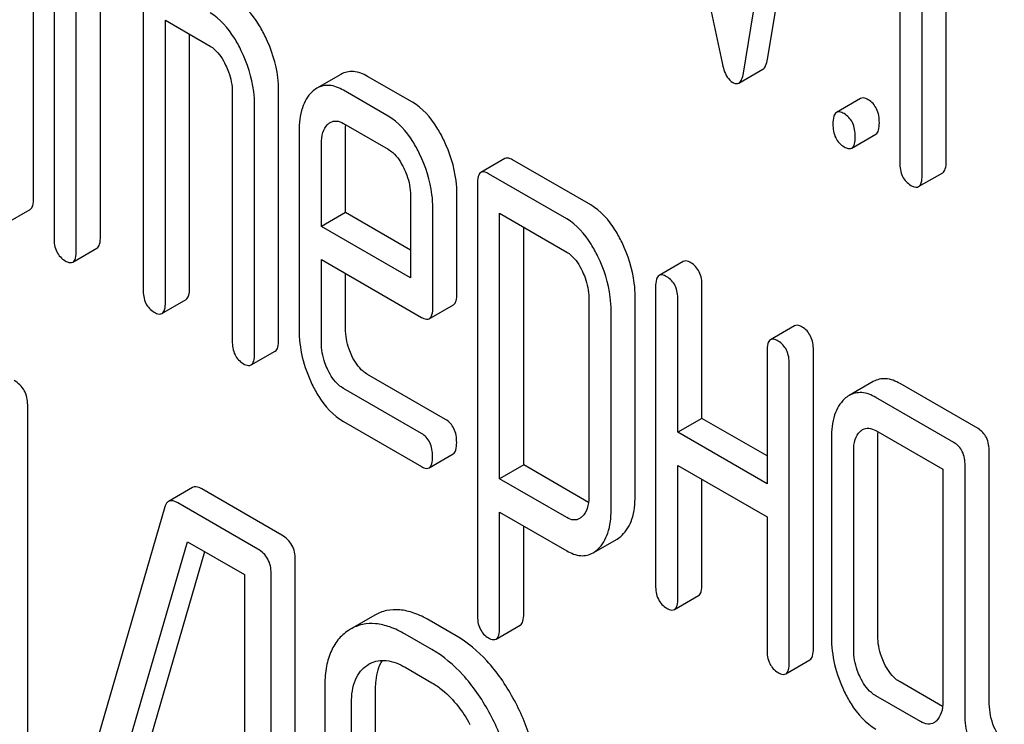
# Model space of a CAD drawing. Units: millimetres. Extents: x 0 to 4200, y -3 to 2970.
# Drawn here: x 3135 to 3144, y 1781 to 1788 of the extents above; entities that cross this region are included whole.
import ezdxf

# ---------------------------------------------------------------- set-up
doc = ezdxf.new("R2010")
doc.units = ezdxf.units.MM
doc.header["$LTSCALE"] = 231
doc.layers.get('0').update_dxf_attribs({"linetype": 'CONTINUOUS'})

msp = doc.modelspace()

# ---------------------------------------------------------------- linework, layer by layer
at = {"color": 7, "linetype": 'Continuous'}
for p, q in [((3141.5924, 1787.2281), (3141.9847, 1789.6045)), ((3141.3803, 1787.1056), (3141.7726, 1789.4821)), ((3140.7937, 1789.0842), (3141.1919, 1787.1968)), ((3142.7574, 1788.9456), (3142.7574, 1786.3193)), ((3135.1305, 1786.0046), (3135.1305, 1788.6309)), ((3142.9536, 1786.206), (3142.9536, 1788.6864)), ((3143.1657, 1786.3285), (3143.1657, 1788.564)), ((3135.3107, 1788.2819), (3135.3107, 1785.6556)), ((3135.5069, 1785.5423), (3135.5069, 1788.0228)), ((3135.719, 1785.6648), (3135.719, 1787.9003)), ((3136.0954, 1787.683), (3136.0954, 1785.2026)), ((3136.2915, 1785.0893), (3136.2915, 1787.5697)), ((3136.2915, 1787.5697), (3136.6839, 1787.3432)), ((3136.5037, 1785.2118), (3136.5037, 1787.4473)), ((3137.8372, 1787.0942), (3137.6251, 1786.9718)), ((3138.4654, 1786.8485), (3138.0711, 1787.0762)), ((3141.3392, 1787.0174), (3141.5514, 1787.1399)), ((3136.8801, 1786.9382), (3136.8801, 1784.7495)), ((3137.2884, 1784.7587), (3137.2884, 1786.9474)), ((3138.2533, 1786.7261), (3137.859, 1786.9537)), ((3137.0762, 1784.6363), (3137.0762, 1786.8249)), ((3142.4119, 1786.8818), (3142.1998, 1786.7593)), ((3137.859, 1786.6619), (3138.2533, 1786.4342)), ((3137.4686, 1786.5955), (3137.4686, 1784.8475)), ((3137.8769, 1785.8781), (3137.8769, 1786.6047)), ((3142.3342, 1786.4455), (3142.5463, 1786.5679)), ((3137.6648, 1785.7556), (3137.6648, 1786.4822)), ((3139.281, 1786.3528), (3139.0689, 1786.2303)), ((3140.0368, 1785.9443), (3139.3482, 1786.3418)), ((3139.8246, 1785.8218), (3139.1361, 1786.2193)), ((3142.9227, 1786.1057), (3143.1348, 1786.2282)), ((3139.038, 1786.13), (3139.038, 1782.3364)), ((3138.4494, 1786.0292), (3138.4494, 1785.3026)), ((3138.8578, 1785.1659), (3138.8578, 1786.0384)), ((3134.8874, 1785.7818), (3135.0996, 1785.9043)), ((3137.8769, 1785.8781), (3137.6648, 1785.7556)), ((3138.4494, 1785.5475), (3137.8769, 1785.8781)), ((3138.6456, 1785.0434), (3138.6456, 1785.9159)), ((3139.2341, 1783.5334), (3139.2341, 1785.8709)), ((3139.2341, 1785.8709), (3139.8246, 1785.53)), ((3138.4494, 1785.3026), (3137.6648, 1785.7556)), ((3139.4463, 1783.6559), (3139.4463, 1785.7484)), ((3135.476, 1785.442), (3135.6881, 1785.5645)), ((3137.6648, 1784.7342), (3137.6648, 1785.4638)), ((3137.6648, 1785.4638), (3138.5456, 1784.9552)), ((3140.8504, 1785.4468), (3140.6382, 1785.3243)), ((3137.8769, 1784.8567), (3137.8769, 1785.3413)), ((3140.6073, 1785.224), (3140.6073, 1782.5976)), ((3141.0157, 1784.0659), (3141.0157, 1785.2332)), ((3136.2606, 1784.989), (3136.4728, 1785.1115)), ((3138.6148, 1784.9435), (3138.827, 1785.066)), ((3140.0188, 1785.1289), (3140.0188, 1783.3751)), ((3140.4271, 1783.3843), (3140.4271, 1785.1382)), ((3140.8035, 1783.9435), (3140.8035, 1785.1107)), ((3140.215, 1783.2619), (3140.215, 1785.0157)), ((3141.8312, 1784.8805), (3141.6191, 1784.758)), ((3137.0453, 1784.536), (3137.2575, 1784.6584)), ((3141.5882, 1784.6577), (3141.5882, 1783.4904)), ((3141.9965, 1782.0406), (3141.9965, 1784.6669)), ((3141.7844, 1781.9181), (3141.7844, 1784.5444)), ((3138.7577, 1784.0564), (3138.0711, 1784.4528)), ((3142.524, 1784.39), (3142.3119, 1784.2676)), ((3143.4462, 1783.9758), (3142.7596, 1784.3722)), ((3138.5456, 1783.9339), (3137.859, 1784.3303)), ((3143.2341, 1783.8534), (3142.5475, 1784.2498)), ((3135.0786, 1780.3911), (3135.0786, 1784.1847)), ((3137.859, 1784.0385), (3138.5456, 1783.6421)), ((3141.0157, 1784.0659), (3140.8035, 1783.9435)), ((3141.5882, 1783.7354), (3141.0157, 1784.0659)), ((3141.5882, 1783.4904), (3140.8035, 1783.9435)), ((3142.5475, 1783.958), (3143.136, 1783.6182)), ((3142.1552, 1783.8927), (3142.1552, 1782.1418)), ((3142.5635, 1782.151), (3142.5635, 1783.9019)), ((3142.3513, 1782.0285), (3142.3513, 1783.7794)), ((3143.5443, 1781.5788), (3143.5443, 1783.7733)), ((3138.6128, 1783.631), (3138.8249, 1783.7535)), ((3139.4463, 1783.6559), (3139.2341, 1783.5334)), ((3140.016, 1783.327), (3139.4463, 1783.6559)), ((3140.8035, 1782.4844), (3140.8035, 1783.6516)), ((3140.8035, 1783.6516), (3141.5882, 1783.1986)), ((3143.136, 1783.6182), (3143.136, 1781.5755)), ((3143.3322, 1781.4564), (3143.3322, 1783.6508)), ((3139.8246, 1783.1925), (3139.2341, 1783.5334)), ((3141.0157, 1782.6068), (3141.0157, 1783.5292)), ((3136.5306, 1783.4576), (3136.3184, 1783.3351)), ((3137.3168, 1783.0384), (3136.6116, 1783.4456)), ((3136.2863, 1783.2863), (3135.3405, 1780.0387)), ((3137.1047, 1782.9159), (3136.3995, 1783.3231)), ((3139.2341, 1782.2232), (3139.2341, 1783.2416)), ((3139.2341, 1783.2416), (3139.8246, 1782.9007)), ((3141.5882, 1783.1986), (3141.5882, 1782.0313)), ((3139.4463, 1782.3456), (3139.4463, 1783.1191)), ((3140.0563, 1782.8819), (3140.2685, 1783.0043)), ((3135.5669, 1779.8204), (3136.4868, 1782.9809)), ((3136.4868, 1782.9809), (3136.9868, 1782.6922)), ((3135.7791, 1779.9429), (3136.6379, 1782.8936)), ((3137.4347, 1779.0308), (3137.4347, 1782.8244)), ((3136.9868, 1782.6922), (3136.9868, 1779.0445)), ((3137.2226, 1778.9083), (3137.2226, 1782.7019)), ((3140.7726, 1782.3841), (3140.9848, 1782.5065)), ((3138.134, 1782.3337), (3137.9219, 1782.2113)), ((3137.9219, 1782.2112), (3137.9019, 1782.1989)), ((3138.8499, 1782.1533), (3138.614, 1782.2895)), ((3139.2027, 1782.1235), (3139.4148, 1782.246)), ((3138.6377, 1782.0309), (3138.4019, 1782.167)), ((3138.0693, 1781.895), (3138.083, 1781.9035)), ((3138.4019, 1781.8752), (3138.6377, 1781.739)), ((3141.7535, 1781.8178), (3141.9656, 1781.9403)), ((3137.6943, 1781.7001), (3137.6943, 1779.3655)), ((3138.1423, 1779.3519), (3138.1423, 1781.6864)), ((3143.1335, 1781.53), (3142.7596, 1781.7459)), ((3142.9398, 1781.3969), (3142.5475, 1781.6234)), ((3137.9302, 1779.2294), (3137.9302, 1781.5639))]:
    msp.add_line(p, q, dxfattribs=at)
msp.add_arc((3138.2121, 1781.6801), 0.258, 117.08397, 120.00866, dxfattribs=at)
for points, knots in [([(3137.1717, 1787.4248), (3137.1533, 1787.4627), (3137.0847, 1787.5898), (3136.9852, 1787.7061), (3136.896, 1787.7575)], [0, 0, 0, 0, 0.290619, 1, 1, 1, 1]), ([(3136.9595, 1787.3023), (3136.9411, 1787.3402), (3136.8725, 1787.4673), (3136.773, 1787.5836), (3136.6839, 1787.635)], [0, 0, 0, 0, 0.290619, 1, 1, 1, 1]), ([(3137.2884, 1786.9474), (3137.2884, 1786.987), (3137.2781, 1787.1516), (3137.2262, 1787.3122), (3137.1717, 1787.4248)], [0, 0, 0, 0, 0.240527, 1, 1, 1, 1]), ([(3136.6839, 1787.3432), (3136.6983, 1787.3349), (3136.7571, 1787.2913), (3136.7968, 1787.2269), (3136.8212, 1787.1764)], [0, 0, 0, 0, 0.228331, 1, 1, 1, 1]), ([(3137.0762, 1786.8249), (3137.0762, 1786.8645), (3137.066, 1787.0291), (3137.014, 1787.1897), (3136.9595, 1787.3023)], [0, 0, 0, 0, 0.240527, 1, 1, 1, 1]), ([(3136.8212, 1787.1764), (3136.8308, 1787.1566), (3136.8634, 1787.0811), (3136.8801, 1786.9983), (3136.8801, 1786.9382)], [0, 0, 0, 0, 0.268336, 1, 1, 1, 1]), ([(3141.1919, 1787.1968), (3141.1964, 1787.1755), (3141.2126, 1787.1119), (3141.2471, 1787.0453), (3141.2861, 1787.0228)], [0, 0, 0, 0, 0.325089, 1, 1, 1, 1]), ([(3141.5514, 1787.1399), (3141.5626, 1787.1463), (3141.5823, 1787.1759), (3141.5891, 1787.2082), (3141.5924, 1787.2281)], [0, 0, 0, 0, 0.392079, 1, 1, 1, 1]), ([(3138.0711, 1787.0762), (3138.033, 1787.0982), (3137.9547, 1787.1313), (3137.8694, 1787.1129), (3137.8372, 1787.0942)], [0, 0, 0, 0, 0.541928, 1, 1, 1, 1]), ([(3141.3392, 1787.0174), (3141.3505, 1787.0239), (3141.3701, 1787.0534), (3141.377, 1787.0857), (3141.3803, 1787.1056)], [0, 0, 0, 0, 0.392079, 1, 1, 1, 1]), ([(3137.859, 1786.9537), (3137.8208, 1786.9757), (3137.7426, 1787.0089), (3137.6573, 1786.9904), (3137.6251, 1786.9718)], [0, 0, 0, 0, 0.541928, 1, 1, 1, 1]), ([(3141.2861, 1787.0228), (3141.2949, 1787.0177), (3141.3124, 1787.0098), (3141.332, 1787.0132), (3141.3392, 1787.0174)], [0, 0, 0, 0, 0.550812, 1, 1, 1, 1]), ([(3137.5829, 1786.9402), (3137.5427, 1786.9029), (3137.4793, 1786.7895), (3137.4686, 1786.6643), (3137.4686, 1786.5955)], [0, 0, 0, 0, 0.443167, 1, 1, 1, 1]), ([(3142.4791, 1786.8708), (3142.4725, 1786.8746), (3142.4525, 1786.8851), (3142.4254, 1786.8896), (3142.4119, 1786.8818)], [0, 0, 0, 0, 0.327898, 1, 1, 1, 1]), ([(3138.742, 1786.5167), (3138.7238, 1786.5542), (3138.6551, 1786.6813), (3138.5549, 1786.7969), (3138.4654, 1786.8485)], [0, 0, 0, 0, 0.287716, 1, 1, 1, 1]), ([(3142.5772, 1786.6683), (3142.5772, 1786.7102), (3142.5664, 1786.7909), (3142.5103, 1786.8528), (3142.4791, 1786.8708)], [0, 0, 0, 0, 0.538333, 1, 1, 1, 1]), ([(3138.5299, 1786.3942), (3138.5117, 1786.4318), (3138.443, 1786.5589), (3138.3428, 1786.6744), (3138.2533, 1786.7261)], [0, 0, 0, 0, 0.287716, 1, 1, 1, 1]), ([(3142.1998, 1786.7593), (3142.1878, 1786.7524), (3142.1698, 1786.7168), (3142.1689, 1786.6812), (3142.1689, 1786.659)], [0, 0, 0, 0, 0.38345, 1, 1, 1, 1]), ([(3142.267, 1786.7483), (3142.2604, 1786.7521), (3142.2404, 1786.7627), (3142.2133, 1786.7671), (3142.1998, 1786.7593)], [0, 0, 0, 0, 0.327898, 1, 1, 1, 1]), ([(3142.3651, 1786.5458), (3142.3651, 1786.5877), (3142.3543, 1786.6684), (3142.2981, 1786.7303), (3142.267, 1786.7483)], [0, 0, 0, 0, 0.538333, 1, 1, 1, 1]), ([(3137.6648, 1786.4822), (3137.6648, 1786.516), (3137.6696, 1786.5785), (3137.7008, 1786.6354), (3137.7211, 1786.6546)], [0, 0, 0, 0, 0.546937, 1, 1, 1, 1]), ([(3137.7432, 1786.6714), (3137.7589, 1786.6804), (3137.801, 1786.6897), (3137.8397, 1786.673), (3137.859, 1786.6619)], [0, 0, 0, 0, 0.448379, 1, 1, 1, 1]), ([(3142.1689, 1786.659), (3142.1689, 1786.6169), (3142.1781, 1786.5354), (3142.2358, 1786.4745), (3142.267, 1786.4565)], [0, 0, 0, 0, 0.539315, 1, 1, 1, 1]), ([(3142.5463, 1786.5679), (3142.5581, 1786.5748), (3142.5763, 1786.6103), (3142.5772, 1786.6459), (3142.5772, 1786.6683)], [0, 0, 0, 0, 0.379509, 1, 1, 1, 1]), ([(3142.3342, 1786.4455), (3142.346, 1786.4523), (3142.3642, 1786.4878), (3142.3651, 1786.5235), (3142.3651, 1786.5458)], [0, 0, 0, 0, 0.379509, 1, 1, 1, 1]), ([(3138.8578, 1786.0384), (3138.8578, 1786.0785), (3138.8478, 1786.2434), (3138.7964, 1786.4044), (3138.742, 1786.5167)], [0, 0, 0, 0, 0.243551, 1, 1, 1, 1]), ([(3142.267, 1786.4565), (3142.2735, 1786.4527), (3142.2935, 1786.4422), (3142.3206, 1786.4377), (3142.3342, 1786.4455)], [0, 0, 0, 0, 0.325072, 1, 1, 1, 1]), ([(3138.2533, 1786.4342), (3138.2677, 1786.4259), (3138.3265, 1786.3823), (3138.3661, 1786.3179), (3138.3906, 1786.2674)], [0, 0, 0, 0, 0.228331, 1, 1, 1, 1]), ([(3138.6456, 1785.9159), (3138.6456, 1785.9561), (3138.6356, 1786.1209), (3138.5842, 1786.282), (3138.5299, 1786.3942)], [0, 0, 0, 0, 0.243551, 1, 1, 1, 1]), ([(3139.3482, 1786.3418), (3139.3416, 1786.3456), (3139.3216, 1786.3562), (3139.2945, 1786.3606), (3139.281, 1786.3528)], [0, 0, 0, 0, 0.327898, 1, 1, 1, 1]), ([(3142.7574, 1786.3193), (3142.7574, 1786.2771), (3142.7666, 1786.1957), (3142.8243, 1786.1347), (3142.8555, 1786.1167)], [0, 0, 0, 0, 0.539323, 1, 1, 1, 1]), ([(3143.1348, 1786.2282), (3143.1466, 1786.235), (3143.1648, 1786.2705), (3143.1657, 1786.3062), (3143.1657, 1786.3285)], [0, 0, 0, 0, 0.379509, 1, 1, 1, 1]), ([(3138.3906, 1786.2674), (3138.4002, 1786.2476), (3138.4328, 1786.1721), (3138.4494, 1786.0893), (3138.4494, 1786.0292)], [0, 0, 0, 0, 0.268336, 1, 1, 1, 1]), ([(3139.0689, 1786.2303), (3139.0569, 1786.2234), (3139.0389, 1786.1878), (3139.038, 1786.1522), (3139.038, 1786.13)], [0, 0, 0, 0, 0.38345, 1, 1, 1, 1]), ([(3139.1361, 1786.2193), (3139.1295, 1786.2231), (3139.1095, 1786.2337), (3139.0824, 1786.2381), (3139.0689, 1786.2303)], [0, 0, 0, 0, 0.327898, 1, 1, 1, 1]), ([(3142.9227, 1786.1057), (3142.9345, 1786.1125), (3142.9527, 1786.148), (3142.9536, 1786.1837), (3142.9536, 1786.206)], [0, 0, 0, 0, 0.379509, 1, 1, 1, 1]), ([(3142.8555, 1786.1167), (3142.862, 1786.113), (3142.882, 1786.1024), (3142.9091, 1786.0979), (3142.9227, 1786.1057)], [0, 0, 0, 0, 0.325072, 1, 1, 1, 1]), ([(3135.0996, 1785.9043), (3135.1114, 1785.9111), (3135.1296, 1785.9466), (3135.1305, 1785.9823), (3135.1305, 1786.0046)], [0, 0, 0, 0, 0.379509, 1, 1, 1, 1]), ([(3140.3114, 1785.6135), (3140.2932, 1785.6511), (3140.2248, 1785.7775), (3140.1256, 1785.8929), (3140.0368, 1785.9443)], [0, 0, 0, 0, 0.289091, 1, 1, 1, 1]), ([(3140.0993, 1785.4911), (3140.0811, 1785.5286), (3140.0127, 1785.655), (3139.9135, 1785.7705), (3139.8246, 1785.8218)], [0, 0, 0, 0, 0.289091, 1, 1, 1, 1]), ([(3135.3107, 1785.6556), (3135.3107, 1785.6135), (3135.3199, 1785.532), (3135.3776, 1785.471), (3135.4088, 1785.4531)], [0, 0, 0, 0, 0.539315, 1, 1, 1, 1]), ([(3135.6881, 1785.5645), (3135.6999, 1785.5713), (3135.7181, 1785.6068), (3135.719, 1785.6425), (3135.719, 1785.6648)], [0, 0, 0, 0, 0.379509, 1, 1, 1, 1]), ([(3140.4271, 1785.1382), (3140.4271, 1785.1778), (3140.4169, 1785.3417), (3140.3656, 1785.5016), (3140.3114, 1785.6135)], [0, 0, 0, 0, 0.241542, 1, 1, 1, 1]), ([(3135.476, 1785.442), (3135.4878, 1785.4489), (3135.506, 1785.4844), (3135.5069, 1785.52), (3135.5069, 1785.5423)], [0, 0, 0, 0, 0.379509, 1, 1, 1, 1]), ([(3139.8246, 1785.53), (3139.8389, 1785.5217), (3139.8969, 1785.4781), (3139.9358, 1785.4143), (3139.96, 1785.3643)], [0, 0, 0, 0, 0.22853, 1, 1, 1, 1]), ([(3135.4088, 1785.4531), (3135.4153, 1785.4493), (3135.4353, 1785.4387), (3135.4624, 1785.4342), (3135.476, 1785.442)], [0, 0, 0, 0, 0.325072, 1, 1, 1, 1]), ([(3140.215, 1785.0157), (3140.215, 1785.0553), (3140.2048, 1785.2192), (3140.1534, 1785.3792), (3140.0993, 1785.4911)], [0, 0, 0, 0, 0.241542, 1, 1, 1, 1]), ([(3140.9176, 1785.4357), (3140.911, 1785.4395), (3140.891, 1785.4501), (3140.8639, 1785.4545), (3140.8504, 1785.4468)], [0, 0, 0, 0, 0.327888, 1, 1, 1, 1]), ([(3141.0157, 1785.2332), (3141.0157, 1785.2751), (3141.0049, 1785.3558), (3140.9487, 1785.4177), (3140.9176, 1785.4357)], [0, 0, 0, 0, 0.538334, 1, 1, 1, 1]), ([(3139.96, 1785.3643), (3139.9695, 1785.3447), (3140.0017, 1785.2702), (3140.0188, 1785.1884), (3140.0188, 1785.1289)], [0, 0, 0, 0, 0.268032, 1, 1, 1, 1]), ([(3140.6382, 1785.3243), (3140.6263, 1785.3174), (3140.6083, 1785.2818), (3140.6073, 1785.2462), (3140.6073, 1785.224)], [0, 0, 0, 0, 0.383453, 1, 1, 1, 1]), ([(3140.7054, 1785.3133), (3140.6989, 1785.3171), (3140.6789, 1785.3276), (3140.6517, 1785.3321), (3140.6382, 1785.3243)], [0, 0, 0, 0, 0.327888, 1, 1, 1, 1]), ([(3140.8035, 1785.1107), (3140.8035, 1785.1527), (3140.7927, 1785.2333), (3140.7366, 1785.2953), (3140.7054, 1785.3133)], [0, 0, 0, 0, 0.538334, 1, 1, 1, 1]), ([(3136.0954, 1785.2026), (3136.0954, 1785.1605), (3136.1046, 1785.079), (3136.1623, 1785.018), (3136.1935, 1785)], [0, 0, 0, 0, 0.539315, 1, 1, 1, 1]), ([(3136.4728, 1785.1115), (3136.4846, 1785.1183), (3136.5028, 1785.1538), (3136.5037, 1785.1895), (3136.5037, 1785.2118)], [0, 0, 0, 0, 0.379509, 1, 1, 1, 1]), ([(3138.827, 1785.066), (3138.8388, 1785.0728), (3138.8569, 1785.1082), (3138.8578, 1785.1437), (3138.8578, 1785.1659)], [0, 0, 0, 0, 0.380447, 1, 1, 1, 1]), ([(3136.2606, 1784.989), (3136.2725, 1784.9958), (3136.2906, 1785.0313), (3136.2915, 1785.067), (3136.2915, 1785.0893)], [0, 0, 0, 0, 0.379509, 1, 1, 1, 1]), ([(3136.1935, 1785), (3136.2, 1784.9963), (3136.22, 1784.9857), (3136.2471, 1784.9812), (3136.2606, 1784.989)], [0, 0, 0, 0, 0.325072, 1, 1, 1, 1]), ([(3138.6148, 1784.9435), (3138.6266, 1784.9503), (3138.6448, 1784.9857), (3138.6456, 1785.0212), (3138.6456, 1785.0434)], [0, 0, 0, 0, 0.380447, 1, 1, 1, 1]), ([(3138.5456, 1784.9552), (3138.5523, 1784.9513), (3138.5729, 1784.9404), (3138.6009, 1784.9355), (3138.6148, 1784.9435)], [0, 0, 0, 0, 0.32721, 1, 1, 1, 1]), ([(3137.4686, 1784.8475), (3137.4686, 1784.7662), (3137.4879, 1784.6), (3137.5454, 1784.443), (3137.5819, 1784.367)], [0, 0, 0, 0, 0.490569, 1, 1, 1, 1]), ([(3137.9333, 1784.6162), (3137.9239, 1784.6359), (3137.8917, 1784.7122), (3137.8769, 1784.7958), (3137.8769, 1784.8567)], [0, 0, 0, 0, 0.263803, 1, 1, 1, 1]), ([(3141.8984, 1784.8694), (3141.8919, 1784.8732), (3141.8719, 1784.8838), (3141.8447, 1784.8883), (3141.8312, 1784.8805)], [0, 0, 0, 0, 0.327898, 1, 1, 1, 1]), ([(3141.9965, 1784.6669), (3141.9965, 1784.7088), (3141.9857, 1784.7895), (3141.9296, 1784.8515), (3141.8984, 1784.8694)], [0, 0, 0, 0, 0.538334, 1, 1, 1, 1]), ([(3136.8801, 1784.7495), (3136.8801, 1784.7074), (3136.8892, 1784.6259), (3136.947, 1784.565), (3136.9782, 1784.547)], [0, 0, 0, 0, 0.539315, 1, 1, 1, 1]), ([(3137.2575, 1784.6584), (3137.2693, 1784.6653), (3137.2875, 1784.7008), (3137.2884, 1784.7364), (3137.2884, 1784.7587)], [0, 0, 0, 0, 0.379509, 1, 1, 1, 1]), ([(3137.7211, 1784.4937), (3137.7116, 1784.5138), (3137.6795, 1784.5901), (3137.6648, 1784.6737), (3137.6648, 1784.7342)], [0, 0, 0, 0, 0.268999, 1, 1, 1, 1]), ([(3141.6191, 1784.758), (3141.6072, 1784.7511), (3141.5891, 1784.7155), (3141.5882, 1784.6799), (3141.5882, 1784.6577)], [0, 0, 0, 0, 0.38345, 1, 1, 1, 1]), ([(3141.6863, 1784.747), (3141.6797, 1784.7508), (3141.6597, 1784.7613), (3141.6326, 1784.7658), (3141.6191, 1784.758)], [0, 0, 0, 0, 0.327898, 1, 1, 1, 1]), ([(3141.7844, 1784.5444), (3141.7844, 1784.5864), (3141.7736, 1784.667), (3141.7175, 1784.729), (3141.6863, 1784.747)], [0, 0, 0, 0, 0.538334, 1, 1, 1, 1]), ([(3137.0453, 1784.536), (3137.0572, 1784.5428), (3137.0753, 1784.5783), (3137.0762, 1784.614), (3137.0762, 1784.6363)], [0, 0, 0, 0, 0.379509, 1, 1, 1, 1]), ([(3136.9782, 1784.547), (3136.9847, 1784.5432), (3137.0047, 1784.5327), (3137.0318, 1784.5282), (3137.0453, 1784.536)], [0, 0, 0, 0, 0.325072, 1, 1, 1, 1]), ([(3138.0711, 1784.4528), (3138.0572, 1784.4608), (3137.9981, 1784.5026), (3137.9573, 1784.5658), (3137.9333, 1784.6162)], [0, 0, 0, 0, 0.223259, 1, 1, 1, 1]), ([(3137.859, 1784.3303), (3137.8448, 1784.3385), (3137.7857, 1784.3804), (3137.745, 1784.4436), (3137.7211, 1784.4937)], [0, 0, 0, 0, 0.22798, 1, 1, 1, 1]), ([(3135.0786, 1784.1847), (3135.0786, 1784.228), (3135.0618, 1784.3158), (3134.9966, 1784.378), (3134.9607, 1784.3987)], [0, 0, 0, 0, 0.510532, 1, 1, 1, 1]), ([(3142.7596, 1784.3722), (3142.7212, 1784.3944), (3142.6424, 1784.4277), (3142.5565, 1784.4088), (3142.524, 1784.39)], [0, 0, 0, 0, 0.541525, 1, 1, 1, 1]), ([(3137.5819, 1784.367), (3137.5997, 1784.3298), (3137.6679, 1784.2031), (3137.7696, 1784.0901), (3137.859, 1784.0385)], [0, 0, 0, 0, 0.285468, 1, 1, 1, 1]), ([(3142.5475, 1784.2498), (3142.5091, 1784.2719), (3142.4302, 1784.3052), (3142.3444, 1784.2863), (3142.3119, 1784.2676)], [0, 0, 0, 0, 0.541525, 1, 1, 1, 1]), ([(3142.2709, 1784.2373), (3142.2302, 1784.2003), (3142.1658, 1784.087), (3142.1552, 1783.9615), (3142.1552, 1783.8927)], [0, 0, 0, 0, 0.444024, 1, 1, 1, 1]), ([(3138.8558, 1783.8538), (3138.8558, 1783.8958), (3138.845, 1783.9764), (3138.7889, 1784.0384), (3138.7577, 1784.0564)], [0, 0, 0, 0, 0.538333, 1, 1, 1, 1]), ([(3142.3513, 1783.7794), (3142.3513, 1783.8131), (3142.356, 1783.8754), (3142.3876, 1783.9321), (3142.4082, 1783.9508)], [0, 0, 0, 0, 0.547733, 1, 1, 1, 1]), ([(3142.4299, 1783.9669), (3142.4458, 1783.9761), (3142.4885, 1783.986), (3142.528, 1783.9692), (3142.5475, 1783.958)], [0, 0, 0, 0, 0.448655, 1, 1, 1, 1]), ([(3143.5443, 1783.7733), (3143.5443, 1783.8152), (3143.5335, 1783.8959), (3143.4774, 1783.9579), (3143.4462, 1783.9758)], [0, 0, 0, 0, 0.538334, 1, 1, 1, 1]), ([(3138.6437, 1783.7313), (3138.6437, 1783.7733), (3138.6329, 1783.8539), (3138.5767, 1783.9159), (3138.5456, 1783.9339)], [0, 0, 0, 0, 0.538333, 1, 1, 1, 1]), ([(3138.8249, 1783.7535), (3138.8367, 1783.7603), (3138.8549, 1783.7958), (3138.8558, 1783.8315), (3138.8558, 1783.8538)], [0, 0, 0, 0, 0.379509, 1, 1, 1, 1]), ([(3143.3322, 1783.6508), (3143.3322, 1783.6928), (3143.3214, 1783.7734), (3143.2653, 1783.8354), (3143.2341, 1783.8534)], [0, 0, 0, 0, 0.538334, 1, 1, 1, 1]), ([(3138.6128, 1783.631), (3138.6246, 1783.6379), (3138.6428, 1783.6734), (3138.6437, 1783.709), (3138.6437, 1783.7313)], [0, 0, 0, 0, 0.379509, 1, 1, 1, 1]), ([(3138.5456, 1783.6421), (3138.5521, 1783.6383), (3138.5721, 1783.6277), (3138.5992, 1783.6232), (3138.6128, 1783.631)], [0, 0, 0, 0, 0.325072, 1, 1, 1, 1]), ([(3136.6116, 1783.4456), (3136.6038, 1783.4501), (3136.5796, 1783.4628), (3136.547, 1783.467), (3136.5306, 1783.4576)], [0, 0, 0, 0, 0.322402, 1, 1, 1, 1]), ([(3136.3184, 1783.3351), (3136.3148, 1783.333), (3136.299, 1783.3207), (3136.2906, 1783.3012), (3136.2863, 1783.2863)], [0, 0, 0, 0, 0.214796, 1, 1, 1, 1]), ([(3136.3995, 1783.3231), (3136.3917, 1783.3276), (3136.3675, 1783.3403), (3136.3348, 1783.3446), (3136.3184, 1783.3351)], [0, 0, 0, 0, 0.322402, 1, 1, 1, 1]), ([(3140.0188, 1783.3751), (3140.0188, 1783.3411), (3140.0137, 1783.2782), (3139.9819, 1783.2212), (3139.9614, 1783.2018)], [0, 0, 0, 0, 0.546752, 1, 1, 1, 1]), ([(3140.3114, 1783.0368), (3140.3514, 1783.0747), (3140.4158, 1783.1883), (3140.4271, 1783.3147), (3140.4271, 1783.3843)], [0, 0, 0, 0, 0.441822, 1, 1, 1, 1]), ([(3140.0993, 1782.9143), (3140.1392, 1782.9522), (3140.2037, 1783.0658), (3140.215, 1783.1923), (3140.215, 1783.2619)], [0, 0, 0, 0, 0.441822, 1, 1, 1, 1]), ([(3139.9384, 1783.1843), (3139.923, 1783.1755), (3139.8819, 1783.1657), (3139.8435, 1783.1816), (3139.8246, 1783.1925)], [0, 0, 0, 0, 0.449173, 1, 1, 1, 1]), ([(3137.4347, 1782.8244), (3137.4347, 1782.8677), (3137.4179, 1782.9555), (3137.3527, 1783.0177), (3137.3168, 1783.0384)], [0, 0, 0, 0, 0.510532, 1, 1, 1, 1]), ([(3137.2226, 1782.7019), (3137.2226, 1782.7452), (3137.2058, 1782.8331), (3137.1406, 1782.8952), (3137.1047, 1782.9159)], [0, 0, 0, 0, 0.510532, 1, 1, 1, 1]), ([(3139.8246, 1782.9007), (3139.8623, 1782.879), (3139.9394, 1782.8458), (3140.0242, 1782.8634), (3140.0563, 1782.8819)], [0, 0, 0, 0, 0.539854, 1, 1, 1, 1]), ([(3140.6073, 1782.5976), (3140.6073, 1782.5555), (3140.6165, 1782.474), (3140.6743, 1782.4131), (3140.7054, 1782.3951)], [0, 0, 0, 0, 0.539323, 1, 1, 1, 1]), ([(3140.9848, 1782.5065), (3140.9966, 1782.5134), (3141.0148, 1782.5489), (3141.0157, 1782.5845), (3141.0157, 1782.6068)], [0, 0, 0, 0, 0.379509, 1, 1, 1, 1]), ([(3140.7726, 1782.3841), (3140.7844, 1782.3909), (3140.8026, 1782.4264), (3140.8035, 1782.4621), (3140.8035, 1782.4844)], [0, 0, 0, 0, 0.379509, 1, 1, 1, 1]), ([(3138.614, 1782.2895), (3138.571, 1782.3143), (3138.4874, 1782.3549), (3138.359, 1782.3861), (3138.2386, 1782.3808), (3138.1665, 1782.3525), (3138.134, 1782.3337)], [0, 0, 0, 0, 0.294944, 0.548893, 0.777198, 1, 1, 1, 1]), ([(3140.7054, 1782.3951), (3140.712, 1782.3913), (3140.7319, 1782.3808), (3140.7591, 1782.3763), (3140.7726, 1782.3841)], [0, 0, 0, 0, 0.325072, 1, 1, 1, 1]), ([(3139.038, 1782.3364), (3139.038, 1782.2947), (3139.0478, 1782.2137), (3139.1047, 1782.152), (3139.1361, 1782.1339)], [0, 0, 0, 0, 0.53536, 1, 1, 1, 1]), ([(3139.4148, 1782.246), (3139.4267, 1782.2529), (3139.4452, 1782.288), (3139.4463, 1782.3236), (3139.4463, 1782.3456)], [0, 0, 0, 0, 0.384636, 1, 1, 1, 1]), ([(3138.4019, 1782.167), (3138.3589, 1782.1918), (3138.2753, 1782.2325), (3138.1469, 1782.2636), (3138.0265, 1782.2583), (3137.9543, 1782.23), (3137.9219, 1782.2113)], [0, 0, 0, 0, 0.294944, 0.548893, 0.777198, 1, 1, 1, 1]), ([(3139.2027, 1782.1235), (3139.2146, 1782.1304), (3139.233, 1782.1655), (3139.2341, 1782.2011), (3139.2341, 1782.2232)], [0, 0, 0, 0, 0.384636, 1, 1, 1, 1]), ([(3137.9019, 1782.1989), (3137.8676, 1782.1763), (3137.8043, 1782.1186), (3137.7384, 1782.0021), (3137.701, 1781.8594), (3137.6943, 1781.7556), (3137.6943, 1781.7001)], [0, 0, 0, 0, 0.219214, 0.447895, 0.703999, 1, 1, 1, 1]), ([(3139.3516, 1781.6061), (3139.2874, 1781.7221), (3139.1459, 1781.9308), (3138.9513, 1782.0947), (3138.8499, 1782.1533)], [0, 0, 0, 0, 0.530892, 1, 1, 1, 1]), ([(3139.1361, 1782.1339), (3139.1425, 1782.1302), (3139.1624, 1782.1197), (3139.1892, 1782.1157), (3139.2027, 1782.1235)], [0, 0, 0, 0, 0.323998, 1, 1, 1, 1]), ([(3142.1552, 1782.1418), (3142.1552, 1782.0605), (3142.1745, 1781.8943), (3142.2322, 1781.7376), (3142.2689, 1781.6617)], [0, 0, 0, 0, 0.490736, 1, 1, 1, 1]), ([(3142.6203, 1781.9109), (3142.6109, 1781.9305), (3142.5783, 1782.0065), (3142.5635, 1782.0901), (3142.5635, 1782.151)], [0, 0, 0, 0, 0.263588, 1, 1, 1, 1]), ([(3139.1395, 1781.4836), (3139.0752, 1781.5996), (3138.9338, 1781.8083), (3138.7392, 1781.9723), (3138.6377, 1782.0309)], [0, 0, 0, 0, 0.530892, 1, 1, 1, 1]), ([(3141.5882, 1782.0313), (3141.5882, 1781.9892), (3141.5974, 1781.9077), (3141.6551, 1781.8468), (3141.6863, 1781.8288)], [0, 0, 0, 0, 0.539315, 1, 1, 1, 1]), ([(3141.9656, 1781.9403), (3141.9774, 1781.9471), (3141.9956, 1781.9826), (3141.9965, 1782.0182), (3141.9965, 1782.0406)], [0, 0, 0, 0, 0.379509, 1, 1, 1, 1]), ([(3142.4082, 1781.7885), (3142.3985, 1781.8085), (3142.366, 1781.8845), (3142.3513, 1781.9681), (3142.3513, 1782.0285)], [0, 0, 0, 0, 0.269171, 1, 1, 1, 1]), ([(3137.9302, 1781.5639), (3137.9302, 1781.6321), (3137.9414, 1781.7326), (3138.0042, 1781.8419), (3138.0468, 1781.8801), (3138.0693, 1781.895)], [0, 0, 0, 0, 0.548676, 0.782495, 1, 1, 1, 1]), ([(3138.0946, 1781.9098), (3138.1372, 1781.9316), (3138.2498, 1781.949), (3138.351, 1781.9046), (3138.4019, 1781.8752)], [0, 0, 0, 0, 0.448994, 1, 1, 1, 1]), ([(3138.1423, 1781.6864), (3138.1423, 1781.7111), (3138.146, 1781.7969), (3138.1686, 1781.8845), (3138.2018, 1781.9364)], [0, 0, 0, 0, 0.286143, 1, 1, 1, 1]), ([(3141.7535, 1781.8178), (3141.7653, 1781.8246), (3141.7835, 1781.8601), (3141.7844, 1781.8958), (3141.7844, 1781.9181)], [0, 0, 0, 0, 0.379509, 1, 1, 1, 1]), ([(3142.7596, 1781.7459), (3142.7457, 1781.7539), (3142.686, 1781.7961), (3142.645, 1781.86), (3142.6203, 1781.9109)], [0, 0, 0, 0, 0.221217, 1, 1, 1, 1]), ([(3141.6863, 1781.8288), (3141.6928, 1781.825), (3141.7128, 1781.8145), (3141.7399, 1781.81), (3141.7535, 1781.8178)], [0, 0, 0, 0, 0.325072, 1, 1, 1, 1]), ([(3142.5475, 1781.6234), (3142.5332, 1781.6317), (3142.4736, 1781.6741), (3142.4327, 1781.738), (3142.4082, 1781.7885)], [0, 0, 0, 0, 0.227937, 1, 1, 1, 1]), ([(3138.6377, 1781.739), (3138.6706, 1781.72), (3138.8077, 1781.6243), (3138.9097, 1781.4854), (3138.9721, 1781.3731)], [0, 0, 0, 0, 0.228368, 1, 1, 1, 1]), ([(3139.5598, 1780.868), (3139.5598, 1780.9916), (3139.5204, 1781.2502), (3139.4167, 1781.4888), (3139.3516, 1781.6061)], [0, 0, 0, 0, 0.479455, 1, 1, 1, 1]), ([(3142.2689, 1781.6617), (3142.2871, 1781.6242), (3142.3559, 1781.4971), (3142.4579, 1781.3833), (3142.5475, 1781.3316)], [0, 0, 0, 0, 0.286853, 1, 1, 1, 1]), ([(3143.136, 1781.5755), (3143.136, 1781.5413), (3143.1309, 1781.4781), (3143.098, 1781.4212), (3143.0772, 1781.4023)], [0, 0, 0, 0, 0.547634, 1, 1, 1, 1]), ([(3143.6775, 1781.2033), (3143.6343, 1781.2539), (3143.5637, 1781.3735), (3143.5443, 1781.5103), (3143.5443, 1781.5788)], [0, 0, 0, 0, 0.492675, 1, 1, 1, 1]), ([(3139.3476, 1780.7456), (3139.3476, 1780.8691), (3139.3083, 1781.1277), (3139.2045, 1781.3663), (3139.1395, 1781.4836)], [0, 0, 0, 0, 0.479455, 1, 1, 1, 1]), ([(3143.4653, 1781.0808), (3143.4192, 1781.135), (3143.3499, 1781.256), (3143.3322, 1781.3925), (3143.3322, 1781.4564)], [0, 0, 0, 0, 0.52681, 1, 1, 1, 1]), ([(3143.0567, 1781.3871), (3143.041, 1781.378), (3142.9983, 1781.3687), (3142.9593, 1781.3857), (3142.9398, 1781.3969)], [0, 0, 0, 0, 0.448125, 1, 1, 1, 1])]:
    msp.add_open_spline(points, degree=3, knots=knots, dxfattribs=at)
for points in [[(3137.6251, 1786.9718), (3137.6099, 1786.963), (3137.5957, 1786.9522), (3137.5829, 1786.9402)], [(3137.7211, 1786.6546), (3137.7278, 1786.661), (3137.7352, 1786.6668), (3137.7432, 1786.6714)], [(3137.8769, 1786.6047), (3137.8769, 1786.6199), (3137.8775, 1786.6352), (3137.8791, 1786.6503)], [(3142.3119, 1784.2676), (3142.2972, 1784.2591), (3142.2835, 1784.2487), (3142.2709, 1784.2373)], [(3142.4082, 1783.9508), (3142.4149, 1783.9569), (3142.4221, 1783.9624), (3142.4299, 1783.9669)], [(3142.5635, 1783.9019), (3142.5635, 1783.9171), (3142.5641, 1783.9323), (3142.5657, 1783.9475)], [(3139.9614, 1783.2018), (3139.9544, 1783.1952), (3139.9467, 1783.1892), (3139.9384, 1783.1843)], [(3140.2685, 1783.0043), (3140.284, 1783.0133), (3140.2984, 1783.0244), (3140.3114, 1783.0368)], [(3140.0563, 1782.8819), (3140.0719, 1782.8908), (3140.0862, 1782.902), (3140.0993, 1782.9143)], [(3143.0772, 1781.4023), (3143.0709, 1781.3965), (3143.0641, 1781.3914), (3143.0567, 1781.3871)]]:
    msp.add_open_spline(points, degree=3, dxfattribs=at)

doc.saveas('drawing.dxf')
